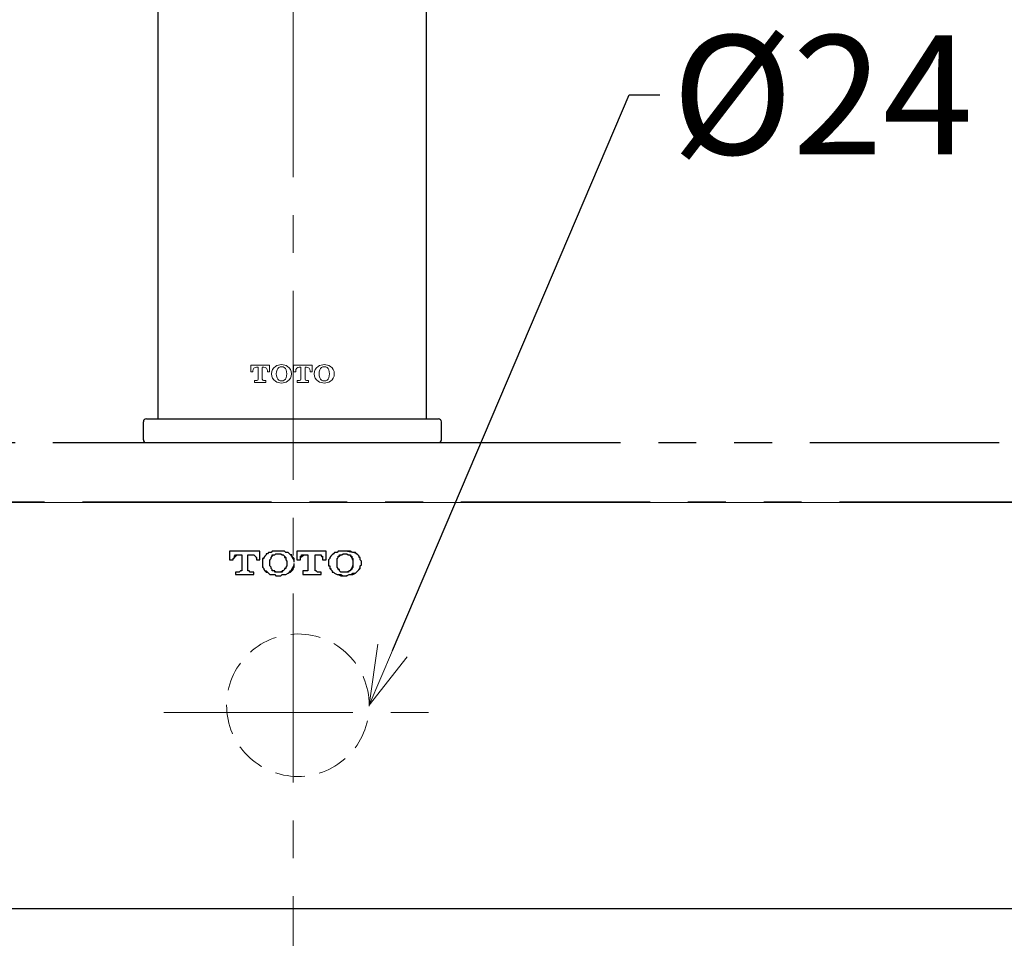
# Model space of a CAD drawing. Units: millimetres. Extents: x 3553 to 5153, y 3216 to 5512.
# Drawn here: x 4004 to 4169, y 4357 to 4511 of the extents above; entities that cross this region are included whole.
import ezdxf
from ezdxf import colors
from ezdxf.entities.mleader import LeaderData, LeaderLine
from ezdxf.math import Vec2, Vec3

# ---------------------------------------------------------------- set-up
doc = ezdxf.new("R2010")
doc.units = ezdxf.units.MM
for name, pattern in [('CENTER', [50.8, 31.75, -6.35, 6.35, -6.35]), ('DASHED', [0.75, 0.5, -0.25]), ('PHANTOM2', [31.75, 15.875, -3.175, 3.175, -3.175, 3.175, -3.175])]:
    doc.linetypes.add(name, pattern=pattern)
doc.layers.add('中心線', color=2, linetype='CENTER', lineweight=5)
doc.layers.add('標註線', color=7, linetype='Continuous', lineweight=9)
doc.layers.add('繪圖線', color=7, linetype='Continuous')
doc.styles.get("Standard").update_dxf_attribs({"font": 'msjh.ttf', "height": 20})
doc.dimstyles.get("Standard").update_dxf_attribs({"dimtxt": 20, "dimasz": 8, "dimexe": 0, "dimexo": 5, "dimgap": 5, "dimtad": 0, "dimtih": 1, "dimtoh": 1, "dimdec": 1, "dimdsep": 46, "dimtxsty": 'Standard', "dimblk": 'OPEN30', "dimcen": 0.09, "dimadec": 0, "dimazin": 2, "dimtfac": 1, "dimtdec": 1, "dimtofl": 0, "dimtmove": 1, "dimatfit": 0, "dimldrblk": 'OPEN30', "dimfxl": 1, "dimtolj": 1, "dimtzin": 0, "dimarcsym": 0})

# ---------------------------------------------------------------- blocks, each defined once
blk = doc.blocks.new('_OPEN30')
at = {"color": 0, "linetype": 'ByBlock'}
for p, q in [((-1, 0.268), (0, 0)), ((0, 0), (-1, -0.268)), ((0, 0), (-1, 0))]:
    blk.add_line(p, q, dxfattribs=at)
blk = doc.blocks.new('*D45')
at = {"layer": 'Defpoints', "color": 0, "transparency": 16777216}
for p in [(3780.08, 4429.8), (3689.08, 4262.54), (4025.69, 4262.54)]:
    blk.add_point(p, dxfattribs=at)
at = {"layer": '標註線', "color": 0, "lineweight": -2, "transparency": 16777216}
for p, q in [((3775.08, 4429.8), (3689.08, 4429.8)), ((3689.08, 4421.8), (3689.08, 4361.56)), ((3689.08, 4270.54), (3689.08, 4330.77)), ((4020.69, 4262.54), (3689.08, 4262.54))]:
    blk.add_line(p, q, dxfattribs=at)
at = {"layer": '標註線', "color": 0, "lineweight": -2, "transparency": 16777216, "xscale": 8, "yscale": 8, "zscale": 8}
for p, rotation in [((3689.08, 4429.8), 90), ((3689.08, 4262.54), 270)]:
    blk.add_blockref('_OPEN30', p, dxfattribs=dict(at, rotation=rotation))
at = {"layer": '標註線', "color": 0, "transparency": 16777216, "insert": (3689.08, 4346.17), "char_height": 20, "attachment_point": 5}
blk.add_mtext('\\A1;167', dxfattribs=at)

msp = doc.modelspace()

# ---------------------------------------------------------------- hatches: boundary and pattern name
at = {"layer": '繪圖線'}
h = msp.add_hatch(color=256, dxfattribs=at)
h.dxf.hatch_style = 2
h.paths.add_polyline_path([(4039.51, 4420.36), (4039.72, 4420.56), (4039.72, 4420.77), (4039.93, 4420.98), (4040.13, 4420.98), (4040.34, 4420.98)])
h = msp.add_hatch(color=256, dxfattribs=at)
h.dxf.hatch_style = 2
h.paths.add_polyline_path([(4039.51, 4420.16), (4039.51, 4420.36), (4039.72, 4420.56), (4039.72, 4420.77), (4039.93, 4420.77), (4040.13, 4420.98), (4040.34, 4420.98)])
h = msp.add_hatch(color=256, dxfattribs=at)
h.dxf.hatch_style = 2
h.paths.add_polyline_path([(4042.59, 4420.98), (4042.8, 4420.98), (4043, 4420.98), (4043.2, 4420.77)])
h = msp.add_hatch(color=256, dxfattribs=at)
h.dxf.hatch_style = 2
h.paths.add_polyline_path([(4042.59, 4420.98), (4042.8, 4420.98), (4043, 4420.98), (4043.2, 4420.77)])
h = msp.add_hatch(color=256, dxfattribs=at)
h.dxf.hatch_style = 2
h.paths.add_polyline_path([(4043.2, 4420.77), (4043.41, 4420.56), (4043.41, 4420.36)])
h = msp.add_hatch(color=256, dxfattribs=at)
h.dxf.hatch_style = 2
h.paths.add_polyline_path([(4043.2, 4420.77), (4043.41, 4420.56), (4043.41, 4420.36), (4043.41, 4420.16)])
h = msp.add_hatch(color=256, dxfattribs=at)
h.dxf.hatch_style = 2
h.paths.add_polyline_path([(4045.05, 4421.18), (4045.05, 4420.98), (4044.85, 4420.77), (4044.64, 4420.56), (4044.64, 4420.36)])
h = msp.add_hatch(color=256, dxfattribs=at)
h.dxf.hatch_style = 2
h.paths.add_polyline_path([(4046.08, 4421.59), (4045.87, 4421.38), (4045.67, 4421.38), (4045.46, 4421.38), (4045.26, 4421.18)])
h = msp.add_hatch(color=256, dxfattribs=at)
h.dxf.hatch_style = 2
h.paths.add_polyline_path([(4045.87, 4420.36), (4045.87, 4420.56), (4046.08, 4420.77)])
h = msp.add_hatch(color=256, dxfattribs=at)
h.dxf.hatch_style = 2
h.paths.add_polyline_path([(4045.87, 4420.36), (4045.87, 4420.56), (4046.08, 4420.77)])
h = msp.add_hatch(color=256, dxfattribs=at)
h.dxf.hatch_style = 2
h.paths.add_polyline_path([(4046.08, 4420.77), (4046.08, 4420.98), (4046.28, 4420.98), (4046.49, 4420.98), (4046.69, 4421.18), (4047.1, 4421.18)])
h = msp.add_hatch(color=256, dxfattribs=at)
h.dxf.hatch_style = 2
h.paths.add_polyline_path([(4046.08, 4420.77), (4046.28, 4420.98), (4046.49, 4420.98), (4046.69, 4421.18), (4047.1, 4421.18)])
h = msp.add_hatch(color=256, dxfattribs=at)
h.dxf.hatch_style = 2
h.paths.add_polyline_path([(4047.31, 4421.18), (4047.51, 4421.18), (4047.72, 4420.98), (4047.93, 4420.98), (4048.13, 4420.77)])
h = msp.add_hatch(color=256, dxfattribs=at)
h.dxf.hatch_style = 2
h.paths.add_polyline_path([(4047.31, 4421.18), (4047.51, 4421.18), (4047.72, 4420.98), (4047.93, 4420.98), (4048.13, 4420.77)])
h = msp.add_hatch(color=256, dxfattribs=at)
h.dxf.hatch_style = 2
h.paths.add_polyline_path([(4048.95, 4421.18), (4048.75, 4421.38), (4048.54, 4421.38), (4048.34, 4421.38), (4048.13, 4421.59)])
h = msp.add_hatch(color=256, dxfattribs=at)
h.dxf.hatch_style = 2
h.paths.add_polyline_path([(4048.13, 4420.77), (4048.34, 4420.56), (4048.34, 4420.36), (4048.34, 4420.16)])
h = msp.add_hatch(color=256, dxfattribs=at)
h.dxf.hatch_style = 2
h.paths.add_polyline_path([(4048.13, 4420.77), (4048.13, 4420.56), (4048.34, 4420.56), (4048.34, 4420.36), (4048.34, 4420.16)])
h = msp.add_hatch(color=256, dxfattribs=at)
h.dxf.hatch_style = 2
h.paths.add_polyline_path([(4049.77, 4419.75), (4049.77, 4419.95), (4049.77, 4420.16), (4049.77, 4420.36), (4049.57, 4420.56), (4049.36, 4420.77), (4049.36, 4420.98), (4049.16, 4420.98), (4048.95, 4421.18)])
h = msp.add_hatch(color=256, dxfattribs=at)
h.dxf.hatch_style = 2
h.paths.add_polyline_path([(4050.79, 4420.36), (4050.79, 4420.56), (4050.79, 4420.77), (4051, 4420.77), (4051, 4420.98), (4051.2, 4420.98), (4051.41, 4420.98), (4051.61, 4420.98)])
h = msp.add_hatch(color=256, dxfattribs=at)
h.dxf.hatch_style = 2
h.paths.add_polyline_path([(4050.79, 4420.36), (4050.79, 4420.56), (4051, 4420.77), (4051, 4420.98), (4051.2, 4420.98), (4051.41, 4420.98), (4051.61, 4420.98)])
h = msp.add_hatch(color=256, dxfattribs=at)
h.dxf.hatch_style = 2
h.paths.add_polyline_path([(4054.28, 4420.98), (4054.28, 4420.77), (4054.49, 4420.77), (4054.49, 4420.56), (4054.49, 4420.36)])
h = msp.add_hatch(color=256, dxfattribs=at)
h.dxf.hatch_style = 2
h.paths.add_polyline_path([(4054.28, 4420.98), (4054.28, 4420.77), (4054.49, 4420.77), (4054.49, 4420.56), (4054.49, 4420.36), (4054.49, 4420.16)])
h = msp.add_hatch(color=256, dxfattribs=at)
h.dxf.hatch_style = 2
h.paths.add_polyline_path([(4056.13, 4420.98), (4055.93, 4420.77), (4055.72, 4420.56), (4055.72, 4420.36), (4055.51, 4420.16)])
h = msp.add_hatch(color=256, dxfattribs=at)
h.dxf.hatch_style = 2
h.paths.add_polyline_path([(4056.74, 4421.38), (4056.54, 4421.38), (4056.33, 4421.18)])
h = msp.add_hatch(color=256, dxfattribs=at)
h.dxf.hatch_style = 2
h.paths.add_polyline_path([(4057.15, 4421.59), (4056.95, 4421.38), (4056.74, 4421.38)])
h = msp.add_hatch(color=256, dxfattribs=at)
h.dxf.hatch_style = 2
h.paths.add_polyline_path([(4056.95, 4419.75), (4056.95, 4419.95), (4056.95, 4420.16), (4056.95, 4420.36), (4057.15, 4420.56)])
h = msp.add_hatch(color=256, dxfattribs=at)
h.dxf.hatch_style = 2
h.paths.add_polyline_path([(4056.95, 4419.75), (4056.95, 4419.95), (4056.95, 4420.16), (4056.95, 4420.36), (4057.15, 4420.56)])
h = msp.add_hatch(color=256, dxfattribs=at)
h.dxf.hatch_style = 2
h.paths.add_polyline_path([(4057.15, 4420.56), (4057.15, 4420.77), (4057.36, 4420.77)])
h = msp.add_hatch(color=256, dxfattribs=at)
h.dxf.hatch_style = 2
h.paths.add_polyline_path([(4057.15, 4420.56), (4057.15, 4420.77), (4057.36, 4420.77)])
h = msp.add_hatch(color=256, dxfattribs=at)
h.dxf.hatch_style = 2
h.paths.add_polyline_path([(4057.36, 4420.77), (4057.36, 4420.98), (4057.56, 4420.98), (4057.77, 4420.98), (4057.97, 4421.18), (4058.18, 4421.18)])
h = msp.add_hatch(color=256, dxfattribs=at)
h.dxf.hatch_style = 2
h.paths.add_polyline_path([(4057.36, 4420.77), (4057.56, 4420.98), (4057.77, 4420.98), (4057.97, 4421.18), (4058.18, 4421.18)])
h = msp.add_hatch(color=256, dxfattribs=at)
h.dxf.hatch_style = 2
h.paths.add_polyline_path([(4060.23, 4421.18), (4060.02, 4421.38), (4059.82, 4421.38), (4059.61, 4421.38), (4059.2, 4421.59), (4059, 4421.59), (4058.79, 4421.59), (4058.59, 4421.59), (4058.18, 4421.59)])
h = msp.add_hatch(color=256, dxfattribs=at)
h.dxf.hatch_style = 2
h.paths.add_polyline_path([(4058.38, 4421.18), (4058.59, 4421.18), (4058.79, 4420.98), (4059.2, 4420.98), (4059.2, 4420.77)])
h = msp.add_hatch(color=256, dxfattribs=at)
h.dxf.hatch_style = 2
h.paths.add_polyline_path([(4058.38, 4421.18), (4058.59, 4421.18), (4058.79, 4420.98), (4059.2, 4420.98), (4059.2, 4420.77)])
h = msp.add_hatch(color=256, dxfattribs=at)
h.dxf.hatch_style = 2
h.paths.add_polyline_path([(4059.2, 4420.77), (4059.41, 4420.77), (4059.41, 4420.56), (4059.61, 4420.36), (4059.61, 4420.16), (4059.61, 4419.95), (4059.61, 4419.75)])
h = msp.add_hatch(color=256, dxfattribs=at)
h.dxf.hatch_style = 2
h.paths.add_polyline_path([(4059.2, 4420.77), (4059.41, 4420.56), (4059.61, 4420.36), (4059.61, 4420.16), (4059.61, 4419.95), (4059.61, 4419.75)])
h = msp.add_hatch(color=256, dxfattribs=at)
h.dxf.hatch_style = 2
h.paths.add_polyline_path([(4061.05, 4419.75), (4061.05, 4419.95), (4060.84, 4420.16), (4060.84, 4420.36), (4060.84, 4420.56), (4060.64, 4420.56), (4060.64, 4420.77), (4060.44, 4420.98), (4060.23, 4421.18)])
h = msp.add_hatch(color=256, dxfattribs=at)
h.dxf.hatch_style = 2
h.paths.add_polyline_path([(4044.64, 4420.36), (4044.43, 4420.36), (4044.43, 4420.16), (4044.43, 4419.95), (4044.43, 4419.75)])
h = msp.add_hatch(color=256, dxfattribs=at)
h.dxf.hatch_style = 2
h.paths.add_polyline_path([(4044.43, 4419.54), (4044.43, 4419.33), (4044.43, 4419.13), (4044.43, 4418.92), (4044.64, 4418.72), (4044.64, 4418.51), (4044.85, 4418.31)])
h = msp.add_hatch(color=256, dxfattribs=at)
h.dxf.hatch_style = 2
h.paths.add_polyline_path([(4044.43, 4419.54), (4044.43, 4419.33), (4044.43, 4419.13), (4044.43, 4418.92), (4044.64, 4418.72), (4044.64, 4418.51), (4044.85, 4418.31)])
h = msp.add_hatch(color=256, dxfattribs=at)
h.dxf.hatch_style = 2
h.paths.add_polyline_path([(4045.67, 4419.75), (4045.67, 4419.95), (4045.67, 4420.16), (4045.87, 4420.36)])
h = msp.add_hatch(color=256, dxfattribs=at)
h.dxf.hatch_style = 2
h.paths.add_polyline_path([(4045.67, 4419.75), (4045.67, 4419.95), (4045.67, 4420.16), (4045.87, 4420.36)])
h = msp.add_hatch(color=256, dxfattribs=at)
h.dxf.hatch_style = 2
h.paths.add_polyline_path([(4045.87, 4418.72), (4045.87, 4418.92), (4045.67, 4419.13), (4045.67, 4419.33), (4045.67, 4419.54)])
h = msp.add_hatch(color=256, dxfattribs=at)
h.dxf.hatch_style = 2
h.paths.add_polyline_path([(4048.54, 4419.13), (4048.34, 4418.92), (4048.34, 4418.72), (4048.13, 4418.72), (4048.13, 4418.51)])
h = msp.add_hatch(color=256, dxfattribs=at)
h.dxf.hatch_style = 2
h.paths.add_polyline_path([(4048.34, 4420.16), (4048.54, 4419.95), (4048.54, 4419.75)])
h = msp.add_hatch(color=256, dxfattribs=at)
h.dxf.hatch_style = 2
h.paths.add_polyline_path([(4048.34, 4420.16), (4048.54, 4419.95), (4048.54, 4419.75)])
h = msp.add_hatch(color=256, dxfattribs=at)
h.dxf.hatch_style = 2
h.paths.add_polyline_path([(4048.95, 4418.1), (4049.16, 4418.31), (4049.36, 4418.31), (4049.57, 4418.51), (4049.57, 4418.72), (4049.77, 4418.92), (4049.77, 4419.13), (4049.77, 4419.33), (4049.77, 4419.54)])
h = msp.add_hatch(color=256, dxfattribs=at)
h.dxf.hatch_style = 2
h.paths.add_polyline_path([(4048.95, 4418.1), (4049.16, 4418.1), (4049.36, 4418.31), (4049.57, 4418.51), (4049.57, 4418.72), (4049.77, 4418.92), (4049.77, 4419.13), (4049.77, 4419.33), (4049.77, 4419.54)])
h = msp.add_hatch(color=256, dxfattribs=at)
h.dxf.hatch_style = 2
h.paths.add_polyline_path([(4055.51, 4419.54), (4055.51, 4419.33), (4055.51, 4419.13), (4055.72, 4419.13), (4055.72, 4418.92), (4055.72, 4418.72), (4055.93, 4418.72), (4055.93, 4418.51), (4056.13, 4418.31)])
h = msp.add_hatch(color=256, dxfattribs=at)
h.dxf.hatch_style = 2
h.paths.add_polyline_path([(4055.51, 4419.54), (4055.51, 4419.33), (4055.51, 4419.13), (4055.72, 4419.13), (4055.72, 4418.92), (4055.72, 4418.72), (4055.93, 4418.51), (4056.13, 4418.31)])
h = msp.add_hatch(color=256, dxfattribs=at)
h.dxf.hatch_style = 2
h.paths.add_polyline_path([(4057.15, 4418.51), (4057.15, 4418.72), (4056.95, 4418.92), (4056.95, 4419.13), (4056.95, 4419.33), (4056.95, 4419.54)])
h = msp.add_hatch(color=256, dxfattribs=at)
h.dxf.hatch_style = 2
h.paths.add_polyline_path([(4059.61, 4419.54), (4059.61, 4419.33), (4059.61, 4419.13), (4059.61, 4418.92), (4059.41, 4418.72), (4059.41, 4418.51), (4059.2, 4418.51)])
h = msp.add_hatch(color=256, dxfattribs=at)
h.dxf.hatch_style = 2
h.paths.add_polyline_path([(4060.23, 4418.1), (4060.44, 4418.31), (4060.64, 4418.51), (4060.84, 4418.72), (4060.84, 4418.92), (4060.84, 4419.13)])
h = msp.add_hatch(color=256, dxfattribs=at)
h.dxf.hatch_style = 2
h.paths.add_polyline_path([(4060.23, 4418.1), (4060.44, 4418.31), (4060.64, 4418.51), (4060.84, 4418.72), (4060.84, 4418.92), (4060.84, 4419.13)])
h = msp.add_hatch(color=256, dxfattribs=at)
h.dxf.hatch_style = 2
h.paths.add_polyline_path([(4060.84, 4419.13), (4061.05, 4419.33), (4061.05, 4419.54)])
h = msp.add_hatch(color=256, dxfattribs=at)
h.dxf.hatch_style = 2
h.paths.add_polyline_path([(4060.84, 4419.13), (4061.05, 4419.33), (4061.05, 4419.54)])
h = msp.add_hatch(color=256, dxfattribs=at)
h.dxf.hatch_style = 2
h.paths.add_polyline_path([(4040.95, 4418.51), (4040.95, 4418.31), (4040.75, 4418.31)])
h = msp.add_hatch(color=256, dxfattribs=at)
h.dxf.hatch_style = 2
h.paths.add_polyline_path([(4042.18, 4418.31), (4041.98, 4418.31), (4041.98, 4418.51)])
h = msp.add_hatch(color=256, dxfattribs=at)
h.dxf.hatch_style = 2
h.paths.add_polyline_path([(4044.85, 4418.31), (4045.05, 4418.31), (4045.26, 4418.1)])
h = msp.add_hatch(color=256, dxfattribs=at)
h.dxf.hatch_style = 2
h.paths.add_polyline_path([(4044.85, 4418.31), (4045.05, 4418.1), (4045.26, 4418.1)])
h = msp.add_hatch(color=256, dxfattribs=at)
h.dxf.hatch_style = 2
h.paths.add_polyline_path([(4045.26, 4418.1), (4045.46, 4417.9), (4045.67, 4417.69)])
h = msp.add_hatch(color=256, dxfattribs=at)
h.dxf.hatch_style = 2
h.paths.add_polyline_path([(4045.26, 4418.1), (4045.46, 4417.9), (4045.67, 4417.69)])
h = msp.add_hatch(color=256, dxfattribs=at)
h.dxf.hatch_style = 2
h.paths.add_polyline_path([(4045.67, 4417.69), (4046.08, 4417.69), (4046.49, 4417.69), (4046.69, 4417.49), (4047.1, 4417.49)])
h = msp.add_hatch(color=256, dxfattribs=at)
h.dxf.hatch_style = 2
h.paths.add_polyline_path([(4045.67, 4417.69), (4046.08, 4417.69), (4046.49, 4417.69), (4046.69, 4417.49), (4047.1, 4417.49)])
h = msp.add_hatch(color=256, dxfattribs=at)
h.dxf.hatch_style = 2
h.paths.add_polyline_path([(4047.1, 4418.1), (4046.9, 4418.1), (4046.69, 4418.1), (4046.49, 4418.1), (4046.49, 4418.31), (4046.28, 4418.31), (4046.08, 4418.31), (4046.08, 4418.51)])
h = msp.add_hatch(color=256, dxfattribs=at)
h.dxf.hatch_style = 2
h.paths.add_polyline_path([(4048.13, 4418.51), (4047.93, 4418.31), (4047.72, 4418.31), (4047.72, 4418.1), (4047.51, 4418.1), (4047.31, 4418.1), (4047.1, 4418.1)])
h = msp.add_hatch(color=256, dxfattribs=at)
h.dxf.hatch_style = 2
h.paths.add_polyline_path([(4047.1, 4417.49), (4047.51, 4417.49), (4047.72, 4417.69), (4048.13, 4417.69), (4048.34, 4417.69)])
h = msp.add_hatch(color=256, dxfattribs=at)
h.dxf.hatch_style = 2
h.paths.add_polyline_path([(4047.1, 4417.49), (4047.51, 4417.49), (4047.72, 4417.69), (4048.13, 4417.69), (4048.34, 4417.69)])
h = msp.add_hatch(color=256, dxfattribs=at)
h.dxf.hatch_style = 2
h.paths.add_polyline_path([(4048.34, 4417.69), (4048.75, 4417.9), (4048.95, 4418.1)])
h = msp.add_hatch(color=256, dxfattribs=at)
h.dxf.hatch_style = 2
h.paths.add_polyline_path([(4048.34, 4417.69), (4048.75, 4417.9), (4048.95, 4418.1)])
h = msp.add_hatch(color=256, dxfattribs=at)
h.dxf.hatch_style = 2
h.paths.add_polyline_path([(4053.67, 4418.1), (4053.46, 4418.31), (4053.26, 4418.31), (4053.26, 4418.51)])
h = msp.add_hatch(color=256, dxfattribs=at)
h.dxf.hatch_style = 2
h.paths.add_polyline_path([(4056.13, 4418.31), (4056.13, 4418.1), (4056.33, 4418.1)])
h = msp.add_hatch(color=256, dxfattribs=at)
h.dxf.hatch_style = 2
h.paths.add_polyline_path([(4056.13, 4418.31), (4056.13, 4418.1), (4056.33, 4418.1)])
h = msp.add_hatch(color=256, dxfattribs=at)
h.dxf.hatch_style = 2
h.paths.add_polyline_path([(4056.33, 4418.1), (4056.54, 4417.9), (4056.95, 4417.69)])
h = msp.add_hatch(color=256, dxfattribs=at)
h.dxf.hatch_style = 2
h.paths.add_polyline_path([(4056.33, 4418.1), (4056.54, 4417.9), (4056.95, 4417.69)])
h = msp.add_hatch(color=256, dxfattribs=at)
h.dxf.hatch_style = 2
h.paths.add_polyline_path([(4056.95, 4417.69), (4057.15, 4417.69), (4057.56, 4417.69), (4057.97, 4417.49), (4058.18, 4417.49)])
h = msp.add_hatch(color=256, dxfattribs=at)
h.dxf.hatch_style = 2
h.paths.add_polyline_path([(4056.95, 4417.69), (4057.15, 4417.69), (4057.56, 4417.49), (4057.97, 4417.49), (4058.18, 4417.49)])
h = msp.add_hatch(color=256, dxfattribs=at)
h.dxf.hatch_style = 2
h.paths.add_polyline_path([(4057.77, 4418.1), (4057.56, 4418.1), (4057.36, 4418.31)])
h = msp.add_hatch(color=256, dxfattribs=at)
h.dxf.hatch_style = 2
h.paths.add_polyline_path([(4058.18, 4417.49), (4058.59, 4417.49), (4059, 4417.69), (4059.41, 4417.69), (4059.61, 4417.9)])
h = msp.add_hatch(color=256, dxfattribs=at)
h.dxf.hatch_style = 2
h.paths.add_polyline_path([(4058.18, 4417.49), (4058.59, 4417.49), (4059, 4417.69), (4059.41, 4417.69), (4059.61, 4417.69)])
h = msp.add_hatch(color=256, dxfattribs=at)
h.dxf.hatch_style = 2
h.paths.add_polyline_path([(4059.2, 4418.51), (4059.2, 4418.31), (4059, 4418.31), (4058.79, 4418.1), (4058.59, 4418.1), (4058.38, 4418.1)])
h = msp.add_hatch(color=256, dxfattribs=at)
h.dxf.hatch_style = 2
h.paths.add_polyline_path([(4059.61, 4417.9), (4060.02, 4417.9), (4060.23, 4418.1)])
h = msp.add_hatch(color=256, dxfattribs=at)
h.dxf.hatch_style = 2
h.paths.add_polyline_path([(4059.61, 4417.69), (4060.02, 4417.9), (4060.23, 4418.1)])

# ---------------------------------------------------------------- linework, layer by layer
at = {"layer": '中心線'}
for p, q in [((4049.59, 3976.36), (4049.57, 4604.59)), ((4027.86, 4394.54), (4075.21, 4394.54))]:
    msp.add_line(p, q, dxfattribs=at)
at = {"layer": '標註線'}
msp.add_line((3780.08, 4429.8), (4290.13, 4429.8), dxfattribs=at)
at = {"layer": '繪圖線'}
for p, q in [((4026.96, 4443.82), (4026.96, 4568.82)), ((4071.96, 4443.82), (4071.96, 4568.82)), ((4024.96, 4443.82), (4073.96, 4443.82)), ((4026.96, 4443.82), (4071.96, 4443.82)), ((4024.46, 4440.32), (4024.46, 4443.32)), ((4074.46, 4440.32), (4074.46, 4443.32)), ((4024.96, 4439.82), (4026.96, 4439.82)), ((4026.96, 4439.82), (4071.96, 4439.82)), ((4026.96, 4439.82), (4071.96, 4439.82)), ((4071.96, 4439.82), (4073.96, 4439.82))]:
    msp.add_line(p, q, dxfattribs=at)
at = {"layer": '繪圖線', "lineweight": 0}
for p, q in [((4042.49, 4452.82), (4042.49, 4451.72)), ((4042.49, 4452.82), (4045.61, 4452.82)), ((4042.84, 4451.88), (4042.84, 4451.72)), ((4043.43, 4452.47), (4043.7, 4452.47)), ((4043.7, 4452.47), (4043.7, 4450.49)), ((4044.41, 4452.47), (4044.67, 4452.47)), ((4044.41, 4452.46), (4044.41, 4450.49)), ((4045.26, 4451.72), (4045.26, 4451.88)), ((4045.61, 4451.72), (4045.61, 4452.82)), ((4049.66, 4452.82), (4049.66, 4451.72)), ((4049.66, 4452.82), (4052.78, 4452.82)), ((4050.01, 4451.88), (4050.01, 4451.72)), ((4050.6, 4452.47), (4050.87, 4452.47)), ((4050.87, 4452.47), (4050.87, 4450.49)), ((4051.58, 4452.47), (4051.84, 4452.47)), ((4051.58, 4452.46), (4051.58, 4450.49)), ((4052.43, 4451.72), (4052.43, 4451.88)), ((4052.78, 4451.72), (4052.78, 4452.82)), ((4042.49, 4451.72), (4042.84, 4451.72)), ((4043.1, 4450.27), (4043.1, 4449.92)), ((4043.1, 4450.27), (4043.48, 4450.27)), ((4044.63, 4450.27), (4045, 4450.27)), ((4045, 4449.92), (4045, 4450.27)), ((4045.26, 4451.72), (4045.61, 4451.72)), ((4049.66, 4451.72), (4050.01, 4451.72)), ((4050.27, 4450.27), (4050.27, 4449.92)), ((4050.27, 4450.27), (4050.65, 4450.27)), ((4051.8, 4450.27), (4052.17, 4450.27)), ((4052.17, 4449.92), (4052.17, 4450.27)), ((4052.43, 4451.72), (4052.78, 4451.72)), ((4043.1, 4449.92), (4045, 4449.92)), ((4050.27, 4449.92), (4052.17, 4449.92))]:
    msp.add_line(p, q, dxfattribs=at)
at = {"layer": '繪圖線', "color": 6, "linetype": 'PHANTOM2', "ltscale": 2}
msp.add_lwpolyline([(3755.27, 4439.82), (4363.47, 4439.82), (4363.47, 4429.82), (3755.27, 4429.82)], close=True, dxfattribs=at)
at = {"layer": '繪圖線'}
for points in [[(4038.9, 4421.59), (4038.9, 4420.16)], [(4044.02, 4421.59), (4038.9, 4421.59)], [(4039.51, 4420.36), (4039.72, 4420.56), (4039.72, 4420.77), (4039.93, 4420.98), (4040.13, 4420.98), (4040.34, 4420.98)], [(4039.51, 4420.16), (4039.51, 4420.36), (4039.72, 4420.56), (4039.72, 4420.77), (4039.93, 4420.77), (4040.13, 4420.98), (4040.34, 4420.98)], [(4040.34, 4420.98), (4040.95, 4420.98)], [(4040.34, 4420.98), (4040.95, 4420.98)], [(4040.34, 4420.98), (4040.34, 4420.98)], [(4040.95, 4420.98), (4040.95, 4419.75), (4040.95, 4418.51)], [(4041.98, 4420.98), (4042.59, 4420.98)], [(4041.98, 4418.51), (4041.98, 4419.75), (4041.98, 4420.98)], [(4041.98, 4420.98), (4042.59, 4420.98)], [(4042.59, 4420.98), (4042.8, 4420.98), (4043, 4420.98), (4043.2, 4420.77)], [(4042.59, 4420.98), (4042.8, 4420.98), (4043, 4420.98), (4043.2, 4420.77)], [(4042.59, 4420.98), (4042.59, 4420.98)], [(4043.2, 4420.77), (4043.41, 4420.56), (4043.41, 4420.36)], [(4043.2, 4420.77), (4043.2, 4420.77)], [(4043.2, 4420.77), (4043.41, 4420.56), (4043.41, 4420.36), (4043.41, 4420.16)], [(4044.02, 4420.16), (4044.02, 4421.59)], [(4045.05, 4421.18), (4045.05, 4420.98), (4044.85, 4420.77), (4044.64, 4420.56), (4044.64, 4420.36)], [(4045.26, 4421.18), (4045.05, 4421.18)], [(4046.08, 4421.59), (4045.87, 4421.38), (4045.67, 4421.38), (4045.46, 4421.38), (4045.26, 4421.18)], [(4045.26, 4421.18), (4045.26, 4421.18)], [(4045.87, 4420.36), (4045.87, 4420.56), (4046.08, 4420.77)], [(4045.87, 4420.36), (4045.87, 4420.56), (4046.08, 4420.77)], [(4045.87, 4420.56), (4045.87, 4420.56)], [(4047.1, 4421.59), (4046.9, 4421.59), (4046.49, 4421.59), (4046.28, 4421.59), (4046.08, 4421.59)], [(4046.08, 4420.77), (4046.08, 4420.98), (4046.28, 4420.98), (4046.49, 4420.98), (4046.69, 4421.18), (4047.1, 4421.18)], [(4046.08, 4420.77), (4046.28, 4420.98), (4046.49, 4420.98), (4046.69, 4421.18), (4047.1, 4421.18)], [(4046.08, 4420.77), (4046.08, 4420.77)], [(4048.13, 4421.59), (4047.93, 4421.59), (4047.72, 4421.59), (4047.31, 4421.59), (4047.1, 4421.59)], [(4047.1, 4421.18), (4047.1, 4421.18)], [(4047.1, 4421.18), (4047.31, 4421.18)], [(4047.1, 4421.18), (4047.1, 4421.18)], [(4047.1, 4421.18), (4047.1, 4421.18)], [(4047.1, 4421.18), (4047.31, 4421.18)], [(4047.1, 4421.18), (4047.1, 4421.18)], [(4047.31, 4421.18), (4047.51, 4421.18), (4047.72, 4420.98), (4047.93, 4420.98), (4048.13, 4420.77)], [(4047.31, 4421.18), (4047.31, 4421.18)], [(4047.31, 4421.18), (4047.51, 4421.18), (4047.72, 4420.98), (4047.93, 4420.98), (4048.13, 4420.77)], [(4048.95, 4421.18), (4048.75, 4421.38), (4048.54, 4421.38), (4048.34, 4421.38), (4048.13, 4421.59)], [(4048.13, 4420.77), (4048.34, 4420.56), (4048.34, 4420.36), (4048.34, 4420.16)], [(4048.13, 4420.77), (4048.13, 4420.77)], [(4048.13, 4420.77), (4048.13, 4420.56), (4048.34, 4420.56), (4048.34, 4420.36), (4048.34, 4420.16)], [(4049.77, 4419.75), (4049.77, 4419.95), (4049.77, 4420.16), (4049.77, 4420.36), (4049.57, 4420.56), (4049.36, 4420.77), (4049.36, 4420.98), (4049.16, 4420.98), (4048.95, 4421.18)], [(4050.18, 4421.59), (4050.18, 4420.16)], [(4055.1, 4421.59), (4050.18, 4421.59)], [(4050.79, 4420.36), (4050.79, 4420.56), (4050.79, 4420.77), (4051, 4420.77), (4051, 4420.98), (4051.2, 4420.98), (4051.41, 4420.98), (4051.61, 4420.98)], [(4050.79, 4420.36), (4050.79, 4420.56), (4051, 4420.77), (4051, 4420.98), (4051.2, 4420.98), (4051.41, 4420.98), (4051.61, 4420.98)], [(4051.61, 4420.98), (4052.02, 4420.98)], [(4051.61, 4420.98), (4052.02, 4420.98)], [(4051.61, 4420.98), (4051.61, 4420.98)], [(4052.02, 4420.98), (4052.02, 4419.75), (4052.02, 4418.51)], [(4053.26, 4420.98), (4053.26, 4420.98)], [(4053.26, 4420.98), (4053.26, 4420.98)], [(4053.26, 4420.98), (4053.87, 4420.98)], [(4053.26, 4418.51), (4053.26, 4419.75), (4053.26, 4420.98)], [(4053.26, 4420.98), (4053.26, 4420.98)], [(4053.26, 4420.98), (4053.26, 4420.98)], [(4053.26, 4420.98), (4053.87, 4420.98)], [(4053.87, 4420.98), (4054.08, 4420.98), (4054.28, 4420.98)], [(4053.87, 4420.98), (4054.08, 4420.98), (4054.28, 4420.98)], [(4053.87, 4420.98), (4053.87, 4420.98)], [(4054.28, 4420.98), (4054.28, 4420.77), (4054.49, 4420.77), (4054.49, 4420.56), (4054.49, 4420.36)], [(4054.28, 4420.98), (4054.28, 4420.98)], [(4054.28, 4420.98), (4054.28, 4420.77), (4054.49, 4420.77), (4054.49, 4420.56), (4054.49, 4420.36), (4054.49, 4420.16)], [(4054.49, 4420.56), (4054.49, 4420.56)], [(4055.1, 4420.16), (4055.1, 4421.59)], [(4056.13, 4420.98), (4055.93, 4420.77), (4055.72, 4420.56), (4055.72, 4420.36), (4055.51, 4420.16)], [(4056.33, 4421.18), (4056.13, 4420.98)], [(4056.74, 4421.38), (4056.54, 4421.38), (4056.33, 4421.18)], [(4057.15, 4421.59), (4056.95, 4421.38), (4056.74, 4421.38)], [(4056.95, 4419.75), (4056.95, 4419.95), (4056.95, 4420.16), (4056.95, 4420.36), (4057.15, 4420.56)], [(4056.95, 4419.75), (4056.95, 4419.95), (4056.95, 4420.16), (4056.95, 4420.36), (4057.15, 4420.56)], [(4058.18, 4421.59), (4057.97, 4421.59), (4057.77, 4421.59), (4057.36, 4421.59), (4057.15, 4421.59)], [(4057.15, 4420.56), (4057.15, 4420.77), (4057.36, 4420.77)], [(4057.15, 4420.56), (4057.15, 4420.77), (4057.36, 4420.77)], [(4057.15, 4420.56), (4057.15, 4420.56)], [(4057.36, 4420.77), (4057.36, 4420.98), (4057.56, 4420.98), (4057.77, 4420.98), (4057.97, 4421.18), (4058.18, 4421.18)], [(4057.36, 4420.77), (4057.56, 4420.98), (4057.77, 4420.98), (4057.97, 4421.18), (4058.18, 4421.18)], [(4057.36, 4420.77), (4057.36, 4420.77)], [(4060.23, 4421.18), (4060.02, 4421.38), (4059.82, 4421.38), (4059.61, 4421.38), (4059.2, 4421.59), (4059, 4421.59), (4058.79, 4421.59), (4058.59, 4421.59), (4058.18, 4421.59)], [(4058.18, 4421.18), (4058.38, 4421.18)], [(4058.18, 4421.18), (4058.18, 4421.18)], [(4058.18, 4421.18), (4058.38, 4421.18)], [(4058.38, 4421.18), (4058.38, 4421.18)], [(4058.38, 4421.18), (4058.59, 4421.18), (4058.79, 4420.98), (4059.2, 4420.98), (4059.2, 4420.77)], [(4058.38, 4421.18), (4058.38, 4421.18)], [(4058.38, 4421.18), (4058.38, 4421.18)], [(4058.38, 4421.18), (4058.59, 4421.18), (4058.79, 4420.98), (4059.2, 4420.98), (4059.2, 4420.77)], [(4058.38, 4421.18), (4058.38, 4421.18)], [(4059.2, 4420.77), (4059.41, 4420.77), (4059.41, 4420.56), (4059.61, 4420.36), (4059.61, 4420.16), (4059.61, 4419.95), (4059.61, 4419.75)], [(4059.2, 4420.77), (4059.2, 4420.77)], [(4059.2, 4420.77), (4059.41, 4420.56), (4059.61, 4420.36), (4059.61, 4420.16), (4059.61, 4419.95), (4059.61, 4419.75)], [(4060.23, 4421.18), (4060.23, 4421.18)], [(4061.05, 4419.75), (4061.05, 4419.95), (4060.84, 4420.16), (4060.84, 4420.36), (4060.84, 4420.56), (4060.64, 4420.56), (4060.64, 4420.77), (4060.44, 4420.98), (4060.23, 4421.18)], [(4038.9, 4420.16), (4039.51, 4420.16)], [(4038.9, 4420.16), (4039.51, 4420.16)], [(4039.51, 4420.16), (4039.51, 4420.36)], [(4039.51, 4420.16), (4039.51, 4420.16)], [(4043.41, 4420.36), (4043.41, 4420.16)], [(4043.41, 4420.16), (4044.02, 4420.16)], [(4043.41, 4420.16), (4043.41, 4420.16)], [(4043.41, 4420.16), (4044.02, 4420.16)], [(4044.02, 4420.16), (4044.02, 4420.16)], [(4044.64, 4420.36), (4044.43, 4420.36), (4044.43, 4420.16), (4044.43, 4419.95), (4044.43, 4419.75)], [(4044.43, 4419.75), (4044.43, 4419.54)], [(4044.43, 4419.54), (4044.43, 4419.33), (4044.43, 4419.13), (4044.43, 4418.92), (4044.64, 4418.72), (4044.64, 4418.51), (4044.85, 4418.31)], [(4044.43, 4419.54), (4044.43, 4419.54)], [(4044.43, 4419.54), (4044.43, 4419.33), (4044.43, 4419.13), (4044.43, 4418.92), (4044.64, 4418.72), (4044.64, 4418.51), (4044.85, 4418.31)], [(4045.67, 4419.75), (4045.67, 4419.95), (4045.67, 4420.16), (4045.87, 4420.36)], [(4045.67, 4419.75), (4045.67, 4419.95), (4045.67, 4420.16), (4045.87, 4420.36)], [(4045.67, 4419.54), (4045.67, 4419.75)], [(4045.87, 4418.72), (4045.87, 4418.92), (4045.67, 4419.13), (4045.67, 4419.33), (4045.67, 4419.54)], [(4045.87, 4420.36), (4045.87, 4420.36)], [(4048.54, 4419.13), (4048.34, 4418.92), (4048.34, 4418.72), (4048.13, 4418.72), (4048.13, 4418.51)], [(4048.34, 4420.16), (4048.34, 4420.16)], [(4048.34, 4420.16), (4048.54, 4419.95), (4048.54, 4419.75)], [(4048.34, 4420.16), (4048.34, 4420.16)], [(4048.34, 4420.16), (4048.54, 4419.95), (4048.54, 4419.75)], [(4048.54, 4419.75), (4048.54, 4419.54)], [(4048.54, 4419.54), (4048.54, 4419.33), (4048.54, 4419.13)], [(4048.95, 4418.1), (4049.16, 4418.31), (4049.36, 4418.31), (4049.57, 4418.51), (4049.57, 4418.72), (4049.77, 4418.92), (4049.77, 4419.13), (4049.77, 4419.33), (4049.77, 4419.54)], [(4048.95, 4418.1), (4049.16, 4418.1), (4049.36, 4418.31), (4049.57, 4418.51), (4049.57, 4418.72), (4049.77, 4418.92), (4049.77, 4419.13), (4049.77, 4419.33), (4049.77, 4419.54)], [(4050.18, 4420.16), (4050.79, 4420.16)], [(4050.18, 4420.16), (4050.79, 4420.16)], [(4050.79, 4420.16), (4050.79, 4420.36)], [(4050.79, 4420.16), (4050.79, 4420.16)], [(4054.49, 4420.36), (4054.49, 4420.16)], [(4054.49, 4420.16), (4055.1, 4420.16)], [(4054.49, 4420.16), (4054.49, 4420.16)], [(4054.49, 4420.16), (4055.1, 4420.16)], [(4055.1, 4420.16), (4055.1, 4420.16)], [(4055.51, 4420.16), (4055.51, 4419.95), (4055.51, 4419.75)], [(4055.51, 4419.75), (4055.51, 4419.54)], [(4055.51, 4419.54), (4055.51, 4419.33), (4055.51, 4419.13), (4055.72, 4419.13), (4055.72, 4418.92), (4055.72, 4418.72), (4055.93, 4418.72), (4055.93, 4418.51), (4056.13, 4418.31)], [(4055.51, 4419.54), (4055.51, 4419.54)], [(4055.51, 4419.54), (4055.51, 4419.33), (4055.51, 4419.13), (4055.72, 4419.13), (4055.72, 4418.92), (4055.72, 4418.72), (4055.93, 4418.51), (4056.13, 4418.31)], [(4056.95, 4419.54), (4056.95, 4419.75)], [(4057.15, 4418.51), (4057.15, 4418.72), (4056.95, 4418.92), (4056.95, 4419.13), (4056.95, 4419.33), (4056.95, 4419.54)], [(4059.61, 4419.54), (4059.61, 4419.33), (4059.61, 4419.13), (4059.61, 4418.92), (4059.41, 4418.72), (4059.41, 4418.51), (4059.2, 4418.51)], [(4059.61, 4419.75), (4059.61, 4419.54)], [(4060.23, 4418.1), (4060.44, 4418.31), (4060.64, 4418.51), (4060.84, 4418.72), (4060.84, 4418.92), (4060.84, 4419.13)], [(4060.23, 4418.1), (4060.44, 4418.31), (4060.64, 4418.51), (4060.84, 4418.72), (4060.84, 4418.92), (4060.84, 4419.13)], [(4060.84, 4419.13), (4061.05, 4419.33), (4061.05, 4419.54)], [(4060.84, 4419.13), (4061.05, 4419.33), (4061.05, 4419.54)], [(4060.84, 4419.13), (4060.84, 4419.13)], [(4061.05, 4419.75), (4061.05, 4419.75)], [(4061.05, 4419.54), (4061.05, 4419.75)], [(4061.05, 4419.54), (4061.05, 4419.54)], [(4039.93, 4418.1), (4039.93, 4417.69)], [(4040.54, 4418.1), (4039.93, 4418.1)], [(4039.93, 4417.69), (4043, 4417.69)], [(4039.93, 4417.69), (4043, 4417.69)], [(4040.75, 4418.31), (4040.54, 4418.1)], [(4040.95, 4418.51), (4040.95, 4418.31), (4040.75, 4418.31)], [(4042.18, 4418.31), (4041.98, 4418.31), (4041.98, 4418.51)], [(4042.39, 4418.1), (4042.18, 4418.31)], [(4043, 4418.1), (4042.39, 4418.1)], [(4043, 4417.69), (4043, 4418.1)], [(4044.85, 4418.31), (4045.05, 4418.31), (4045.26, 4418.1)], [(4044.85, 4418.31), (4044.85, 4418.31)], [(4044.85, 4418.31), (4045.05, 4418.1), (4045.26, 4418.1)], [(4045.26, 4418.1), (4045.46, 4417.9), (4045.67, 4417.69)], [(4045.26, 4418.1), (4045.46, 4417.9), (4045.67, 4417.69)], [(4045.26, 4418.1), (4045.26, 4418.1)], [(4045.67, 4417.69), (4046.08, 4417.69), (4046.49, 4417.69), (4046.69, 4417.49), (4047.1, 4417.49)], [(4045.67, 4417.69), (4046.08, 4417.69), (4046.49, 4417.69), (4046.69, 4417.49), (4047.1, 4417.49)], [(4046.08, 4418.51), (4045.87, 4418.72)], [(4047.1, 4418.1), (4046.9, 4418.1), (4046.69, 4418.1), (4046.49, 4418.1), (4046.49, 4418.31), (4046.28, 4418.31), (4046.08, 4418.31), (4046.08, 4418.51)], [(4048.13, 4418.51), (4047.93, 4418.31), (4047.72, 4418.31), (4047.72, 4418.1), (4047.51, 4418.1), (4047.31, 4418.1), (4047.1, 4418.1)], [(4047.1, 4417.49), (4047.51, 4417.49), (4047.72, 4417.69), (4048.13, 4417.69), (4048.34, 4417.69)], [(4047.1, 4417.49), (4047.51, 4417.49), (4047.72, 4417.69), (4048.13, 4417.69), (4048.34, 4417.69)], [(4048.34, 4417.69), (4048.75, 4417.9), (4048.95, 4418.1)], [(4048.34, 4417.69), (4048.75, 4417.9), (4048.95, 4418.1)], [(4051.2, 4418.31), (4051.2, 4417.69)], [(4051.82, 4418.31), (4051.2, 4418.31)], [(4051.2, 4417.69), (4054.28, 4417.69)], [(4051.2, 4417.69), (4051.2, 4417.69)], [(4051.2, 4417.69), (4054.28, 4417.69)], [(4052.02, 4418.31), (4051.82, 4418.31)], [(4052.02, 4418.51), (4052.02, 4418.31)], [(4053.67, 4418.1), (4053.46, 4418.31), (4053.26, 4418.31), (4053.26, 4418.51)], [(4054.28, 4418.1), (4053.67, 4418.1)], [(4054.28, 4417.69), (4054.28, 4418.1)], [(4054.28, 4417.69), (4054.28, 4417.69)], [(4056.13, 4418.31), (4056.13, 4418.1), (4056.33, 4418.1)], [(4056.13, 4418.31), (4056.13, 4418.31)], [(4056.13, 4418.31), (4056.13, 4418.1), (4056.33, 4418.1)], [(4056.33, 4418.1), (4056.54, 4417.9), (4056.95, 4417.69)], [(4056.33, 4418.1), (4056.33, 4418.1)], [(4056.33, 4418.1), (4056.54, 4417.9), (4056.95, 4417.69)], [(4056.95, 4417.69), (4057.15, 4417.69), (4057.56, 4417.69), (4057.97, 4417.49), (4058.18, 4417.49)], [(4056.95, 4417.69), (4056.95, 4417.69)], [(4056.95, 4417.69), (4057.15, 4417.69), (4057.56, 4417.49), (4057.97, 4417.49), (4058.18, 4417.49)], [(4057.36, 4418.51), (4057.15, 4418.51)], [(4057.36, 4418.31), (4057.36, 4418.51)], [(4057.77, 4418.1), (4057.56, 4418.1), (4057.36, 4418.31)], [(4058.38, 4418.1), (4057.97, 4418.1), (4057.77, 4418.1)], [(4058.18, 4417.49), (4058.59, 4417.49), (4059, 4417.69), (4059.41, 4417.69), (4059.61, 4417.9)], [(4058.18, 4417.49), (4058.59, 4417.49), (4059, 4417.69), (4059.41, 4417.69), (4059.61, 4417.69)], [(4058.18, 4417.49), (4058.18, 4417.49)], [(4059.2, 4418.51), (4059.2, 4418.31), (4059, 4418.31), (4058.79, 4418.1), (4058.59, 4418.1), (4058.38, 4418.1)], [(4059.61, 4417.9), (4060.02, 4417.9), (4060.23, 4418.1)], [(4059.61, 4417.69), (4060.02, 4417.9), (4060.23, 4418.1)]]:
    msp.add_lwpolyline(points, dxfattribs=at)
at = {"layer": '繪圖線', "lineweight": 0}
for centre, radius, start, end in [((4043.43, 4451.88), 0.59, 90, 180), ((4044.67, 4451.88), 0.59, 0, 90), ((4047.45, 4451.37), 1.5, 123.592, 236.408), ((4047.62, 4451.12), 1.8, 89.3946, 123.592), ((4048.76, 4451.37), 2, 160.1879, 199.8121), ((4047.62, 4451.78), 0.79, 89.0296, 160.1879), ((4047.66, 4451.12), 1.8, 56.408, 90.6053), ((4047.65, 4451.78), 0.79, 19.8121, 90.9703), ((4046.51, 4451.37), 2, 340.1879, 19.8121), ((4047.82, 4451.37), 1.5, 303.592, 56.408), ((4050.6, 4451.88), 0.59, 90, 180), ((4051.84, 4451.88), 0.59, 0, 90), ((4054.62, 4451.37), 1.5, 123.592, 236.408), ((4054.79, 4451.12), 1.8, 89.3946, 123.592), ((4055.93, 4451.37), 2, 160.1879, 199.812), ((4054.79, 4451.78), 0.79, 89.0296, 160.1879), ((4054.83, 4451.12), 1.8, 56.408, 90.6053), ((4054.82, 4451.78), 0.79, 19.8121, 90.9704), ((4053.68, 4451.37), 2, 340.188, 19.8121), ((4054.99, 4451.37), 1.5, 303.592, 56.408), ((4043.48, 4450.49), 0.22, 270, 0), ((4044.63, 4450.49), 0.22, 180, 270), ((4047.62, 4451.62), 1.8, 236.408, 270.6054), ((4047.62, 4450.96), 0.79, 199.8121, 270.9705), ((4047.65, 4450.96), 0.79, 269.0297, 340.1879), ((4047.66, 4451.62), 1.8, 269.3947, 303.592), ((4050.65, 4450.49), 0.22, 270, 0), ((4051.8, 4450.49), 0.22, 180, 270), ((4054.79, 4451.62), 1.8, 236.408, 270.6054), ((4054.79, 4450.96), 0.79, 199.8121, 270.9705), ((4054.82, 4450.96), 0.79, 269.0297, 340.1879), ((4054.83, 4451.62), 1.8, 269.3947, 303.592)]:
    msp.add_arc(centre, radius, start, end, dxfattribs=at)
at = {"layer": '繪圖線'}
for centre, start, end in [((4024.96, 4443.32), 90, 180), ((4073.96, 4443.32), 0, 90), ((4024.96, 4440.32), 180, 270), ((4073.96, 4440.32), 270, 0)]:
    msp.add_arc(centre, 0.5, start, end, dxfattribs=at)
at = {"layer": '繪圖線', "color": 6, "linetype": 'DASHED', "lineweight": 0, "ltscale": 10}
msp.add_open_spline([(4062.34, 4395.75), (4062.34, 4389.16), (4056.99, 4383.8), (4050.38, 4383.8), (4043.77, 4383.8), (4038.42, 4389.16), (4038.42, 4395.75), (4038.42, 4402.35), (4043.77, 4407.71), (4050.38, 4407.71), (4056.99, 4407.71), (4062.34, 4402.35), (4062.34, 4395.75)], degree=3, knots=[0, 0, 0, 0, 1, 1, 1, 2, 2, 2, 3, 3, 3, 4, 4, 4, 4], dxfattribs=at)
at = {"layer": '繪圖線'}
msp.add_open_spline([(3786.23, 4361.66), (3786.23, 4361.66), (4297.84, 4361.66), (4297.84, 4361.66)], degree=3, dxfattribs=at)

# ---------------------------------------------------------------- dimensions: what is measured, and where the dimension line sits
at = {"layer": '標註線'}
dim = msp.add_linear_dim(base=(3689.08, 4262.54), p1=(3780.08, 4429.8), p2=(4025.69, 4262.54), angle=90, text='167', dimstyle='Standard', dxfattribs=at)
dim.commit()
dim.dimension.update_dxf_attribs({"geometry": '*D45', "text_midpoint": (3689.08, 4346.17)})

# ---------------------------------------------------------------- leaders
ml = msp.add_multileader_mtext('Standard', dxfattribs=at)
ml.set_content('{\\fISOCPEUR|b0|i0|c0|p34;%%C}24', color=256)
ml.set_leader_properties()
ml.set_arrow_properties(name='OPEN30')
ml.build(insert=Vec2(0, 0))
ml.multileader.update_dxf_attribs({"dogleg_length": 0.36, "arrow_head_size": 10})
ctx = ml.context
ctx.base_point, ctx.char_height, ctx.arrow_head_size, ctx.plane_origin = Vec3(4111.11, 4498.19), 20, 10, Vec3(4062.34, 4395.75)
notes = []
notes.append((ctx, [(0, (1, 1, 0), (4110.75, 4498.19), (1, 0), 0.36, [(0, [(4062.34, 4395.75), (4105.98, 4498.19)], 0, [])])]))
ctx.mtext.insert, ctx.mtext.flow_direction = Vec3(4113.11, 4508.19), 5
for ctx, leaders in notes:
    for number, flags, end, landing, length, lines in leaders:
        leader = LeaderData()
        leader.index, (leader.has_last_leader_line, leader.has_dogleg_vector, leader.attachment_direction) = number, flags
        leader.last_leader_point, leader.dogleg_vector, leader.dogleg_length = Vec3(end), Vec3(landing), length
        for number, points, colour, breaks in lines:
            line = LeaderLine()
            line.index, line.vertices, line.color, line.breaks = number, Vec3.list(points), colors.encode_raw_color(colour), breaks
            leader.lines.append(line)
        ctx.leaders.append(leader)

doc.saveas('drawing.dxf')
